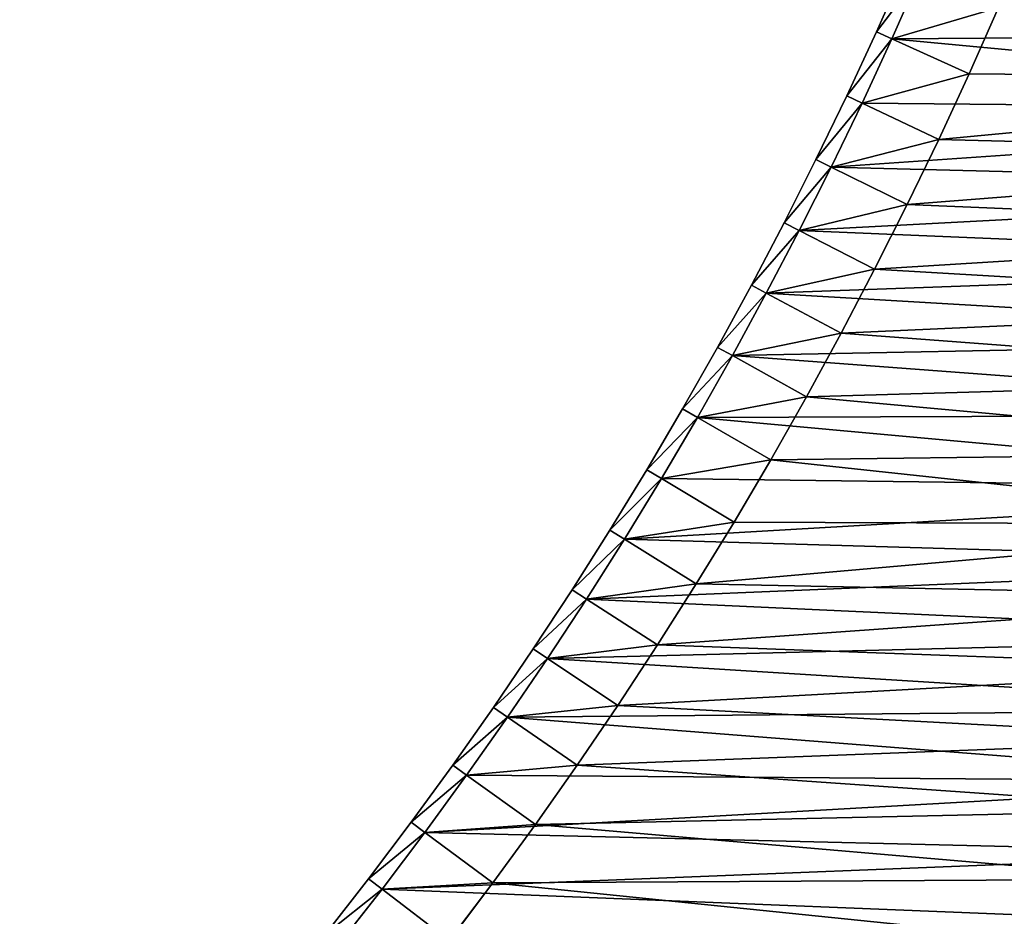
# Model space of a CAD drawing. Units: millimetres. Extents: x 0 to 3616, y -2114 to 3000.
# Drawn here: x 1817 to 2398, y -1575 to -1045 of the extents above; entities that cross this region are included whole.
import ezdxf

# ---------------------------------------------------------------- set-up
doc = ezdxf.new("R2010")
doc.units = ezdxf.units.MM
doc.layers.get('0').update_dxf_attribs({"true_color": 0xff5454})

# ---------------------------------------------------------------- blocks, each defined once
blk = doc.blocks.new('Group_1')
for p, q in [((1038.12, 591.54, 410), (1077.16, 574.23, 410)), ((1038.12, 591.54, 60), (1077.16, 574.23, 60)), ((1077.16, 574.23, 410), (1115.91, 556.29, 410)), ((1077.16, 574.23, 60), (1115.91, 556.29, 60)), ((1077.16, 574.23, 410), (1077.16, 574.23, 60)), ((1115.91, 556.29, 410), (1154.37, 537.71, 410)), ((1115.91, 556.29, 60), (1154.37, 537.71, 60)), ((1115.91, 556.29, 410), (1115.91, 556.29, 60)), ((1056.52, 528.69, 410), (1018.23, 545.66, 410)), ((1056.52, 528.69), (1018.23, 545.66)), ((1052.4, 519.58, 400), (1014.25, 536.49, 400)), ((1052.4, 519.58, 10), (1014.25, 536.49, 10)), ((1154.37, 537.71, 410), (1192.51, 518.51, 410)), ((1154.37, 537.71, 60), (1192.51, 518.51, 60)), ((1154.37, 537.71, 410), (1154.37, 537.71, 60)), ((1056.52, 528.69), (1052.4, 519.58, 10)), ((1056.52, 528.69, 410), (1052.4, 519.58, 400)), ((1094.53, 511.09, 410), (1056.52, 528.69, 410)), ((1094.53, 511.09), (1056.52, 528.69)), ((1090.26, 502.05, 400), (1052.4, 519.58, 400)), ((1090.26, 502.05, 10), (1052.4, 519.58, 10)), ((1052.4, 519.58, 10), (1052.4, 519.58, 400)), ((1192.51, 518.51, 410), (1230.34, 498.69, 410)), ((1192.51, 518.51, 60), (1230.34, 498.69, 60)), ((1192.51, 518.51, 410), (1192.51, 518.51, 60)), ((1094.53, 511.09, 410), (1090.26, 502.05, 400)), ((1094.53, 511.09), (1090.26, 502.05, 10)), ((1132.25, 492.87, 410), (1094.53, 511.09, 410)), ((1132.25, 492.87), (1094.53, 511.09)), ((1127.83, 483.9, 400), (1090.26, 502.05, 400)), ((1090.26, 502.05, 10), (1090.26, 502.05, 400)), ((1090.26, 502.05, 10), (1127.83, 483.9, 10)), ((1230.34, 498.69, 410), (1267.84, 478.25, 410)), ((1230.34, 498.69, 60), (1267.84, 478.25, 60)), ((1230.34, 498.69, 410), (1230.34, 498.69, 60)), ((1132.25, 492.87, 410), (1127.83, 483.9, 400)), ((1127.83, 483.9, 10), (1132.25, 492.87)), ((1169.67, 474.04, 410), (1132.25, 492.87, 410)), ((1169.67, 474.04), (1132.25, 492.87)), ((1165.1, 465.14, 400), (1127.83, 483.9, 400)), ((1127.83, 483.9, 10), (1127.83, 483.9, 400)), ((1127.83, 483.9, 10), (1165.1, 465.14, 10)), ((1267.84, 478.25, 410), (1304.99, 457.2, 410)), ((1267.84, 478.25, 60), (1304.99, 457.2, 60)), ((1267.84, 478.25, 410), (1267.84, 478.25, 60)), ((1169.67, 474.04, 410), (1165.1, 465.14, 400)), ((1169.67, 474.04), (1165.1, 465.14, 10)), ((1206.77, 454.59, 410), (1169.67, 474.04, 410)), ((1206.77, 454.59), (1169.67, 474.04)), ((1165.1, 465.14, 10), (1165.1, 465.14, 400)), ((1165.1, 465.14, 400), (1202.05, 445.77, 400)), ((1165.1, 465.14, 10), (1202.05, 445.77, 10)), ((1206.77, 454.59, 410), (1202.05, 445.77, 400)), ((1202.05, 445.77, 10), (1206.77, 454.59)), ((1243.55, 434.55), (1206.77, 454.59)), ((1243.55, 434.55, 410), (1206.77, 454.59, 410)), ((1304.99, 457.2, 410), (1341.8, 435.55, 410)), ((1304.99, 457.2, 60), (1341.8, 435.55, 60)), ((1304.99, 457.2, 410), (1304.99, 457.2, 60)), ((1202.05, 445.77, 10), (1202.05, 445.77, 400)), ((1238.69, 425.81, 10), (1202.05, 445.77, 10)), ((1202.05, 445.77, 400), (1238.69, 425.81, 400)), ((1238.69, 425.81, 10), (1243.55, 434.55)), ((1243.55, 434.55, 410), (1238.69, 425.81, 400)), ((1279.99, 413.9), (1243.55, 434.55)), ((1279.99, 413.9, 410), (1243.55, 434.55, 410)), ((1341.8, 435.55, 410), (1378.25, 413.29, 410)), ((1341.8, 435.55, 60), (1378.25, 413.29, 60)), ((1341.8, 435.55, 410), (1341.8, 435.55, 60)), ((1238.69, 425.81, 10), (1238.69, 425.81, 400)), ((1274.99, 405.24, 10), (1238.69, 425.81, 10)), ((1238.69, 425.81, 400), (1274.99, 405.24, 400)), ((1279.99, 413.9, 410), (1274.99, 405.24, 400)), ((1279.99, 413.9), (1274.99, 405.24, 10)), ((1316.1, 392.66, 410), (1279.99, 413.9, 410)), ((1316.1, 392.66), (1279.99, 413.9)), ((1378.25, 413.29, 410), (1414.33, 390.45, 410)), ((1378.25, 413.29, 60), (1414.33, 390.45, 60)), ((1378.25, 413.29, 410), (1378.25, 413.29, 60)), ((1274.99, 405.24, 10), (1274.99, 405.24, 400)), ((1274.99, 405.24, 400), (1310.95, 384.08, 400)), ((1274.99, 405.24, 10), (1310.95, 384.08, 10)), ((1316.1, 392.66, 410), (1310.95, 384.08, 400)), ((1310.95, 384.08, 10), (1316.1, 392.66)), ((1351.85, 370.83), (1316.1, 392.66)), ((1351.85, 370.83, 410), (1316.1, 392.66, 410)), ((1414.33, 390.45, 410), (1450.03, 367.01, 410)), ((1414.33, 390.45, 60), (1450.03, 367.01, 60)), ((1414.33, 390.45, 410), (1414.33, 390.45, 60)), ((1310.95, 384.08, 10), (1310.95, 384.08, 400)), ((1310.95, 384.08, 400), (1346.57, 362.34, 400)), ((1310.95, 384.08, 10), (1346.57, 362.34, 10)), ((1351.85, 370.83, 410), (1346.57, 362.34, 400)), ((1351.85, 370.83), (1346.57, 362.34, 10)), ((1387.23, 348.42, 410), (1351.85, 370.83, 410)), ((1387.23, 348.42), (1351.85, 370.83)), ((1450.03, 367.01, 410), (1485.34, 343, 410)), ((1450.03, 367.01, 60), (1485.34, 343, 60)), ((1450.03, 367.01, 410), (1450.03, 367.01, 60)), ((1346.57, 362.34, 10), (1346.57, 362.34, 400)), ((1346.57, 362.34, 400), (1381.82, 340.02, 400)), ((1346.57, 362.34, 10), (1381.82, 340.02, 10)), ((1387.23, 348.42, 410), (1381.82, 340.02, 400)), ((1381.82, 340.02, 10), (1387.23, 348.42)), ((1422.25, 325.44, 410), (1387.23, 348.42, 410)), ((1422.25, 325.44), (1387.23, 348.42)), ((1485.34, 343, 410), (1520.26, 318.41, 410)), ((1485.34, 343, 60), (1520.26, 318.41, 60)), ((1485.34, 343, 410), (1485.34, 343, 60)), ((1381.82, 340.02, 10), (1381.82, 340.02, 400)), ((1381.82, 340.02, 400), (1416.7, 317.12, 400)), ((1381.82, 340.02, 10), (1416.7, 317.12, 10)), ((1422.25, 325.44, 410), (1416.7, 317.12, 400)), ((1422.25, 325.44), (1416.7, 317.12, 10)), ((1456.89, 301.88, 410), (1422.25, 325.44, 410)), ((1456.89, 301.88), (1422.25, 325.44)), ((1416.7, 317.12, 10), (1416.7, 317.12, 400)), ((1416.7, 317.12, 400), (1451.2, 293.66, 400)), ((1416.7, 317.12, 10), (1451.2, 293.66, 10)), ((1520.26, 318.41, 410), (1554.77, 293.25, 410)), ((1520.26, 318.41, 60), (1554.77, 293.25, 60)), ((1520.26, 318.41, 410), (1520.26, 318.41, 60)), ((1456.89, 301.88, 410), (1451.2, 293.66, 400)), ((1451.2, 293.66, 10), (1456.89, 301.88)), ((1491.13, 277.76), (1456.89, 301.88)), ((1491.13, 277.76, 410), (1456.89, 301.88, 410)), ((1485.31, 269.64, 10), (1451.2, 293.66, 10)), ((1451.2, 293.66, 10), (1451.2, 293.66, 400)), ((1451.2, 293.66, 400), (1485.31, 269.64, 400)), ((1554.77, 293.25, 410), (1588.86, 267.53, 410)), ((1554.77, 293.25, 60), (1588.86, 267.53, 60)), ((1554.77, 293.25, 410), (1554.77, 293.25, 60)), ((1491.13, 277.76, 410), (1485.31, 269.64, 400)), ((1485.31, 269.64, 10), (1491.13, 277.76)), ((1524.98, 253.09), (1491.13, 277.76)), ((1524.98, 253.09, 410), (1491.13, 277.76, 410)), ((1485.31, 269.64, 10), (1485.31, 269.64, 400)), ((1519.02, 245.06, 10), (1485.31, 269.64, 10)), ((1485.31, 269.64, 400), (1519.02, 245.06, 400)), ((1524.98, 253.09, 410), (1519.02, 245.06, 400)), ((1524.98, 253.09), (1519.02, 245.06, 10)), ((1558.42, 227.86, 410), (1524.98, 253.09, 410)), ((1558.42, 227.86), (1524.98, 253.09)), ((1519.02, 245.06, 10), (1519.02, 245.06, 400)), ((1519.02, 245.06, 400), (1552.33, 219.93, 400)), ((1519.02, 245.06, 10), (1552.33, 219.93, 10)), ((1558.42, 227.86, 410), (1552.33, 219.93, 400)), ((1552.33, 219.93, 10), (1558.42, 227.86)), ((1591.44, 202.09, 410), (1558.42, 227.86, 410)), ((1591.44, 202.09), (1558.42, 227.86)), ((1552.33, 219.93, 10), (1552.33, 219.93, 400)), ((1552.33, 219.93, 400), (1585.23, 194.26, 400)), ((1552.33, 219.93, 10), (1585.23, 194.26, 10))]:
    blk.add_line(p, q)
mesh = blk.add_polyface()
corners = [(41.89, 756.53, 410), (10, 1186.81, 410), (10, 756.79, 410), (48.92, 1186.49, 410), (60, 806.1, 410), (83.76, 755.5, 410), (85.4, 805.48, 410), (125.61, 753.79, 410), (128.07, 803.73, 410), (167.43, 751.39, 410), (170.7, 801.29, 410), (209.2, 748.31, 410), (213.29, 798.15, 410), (250.92, 744.55, 410), (255.82, 794.31, 410), (292.57, 740.1, 410), (298.29, 789.77, 410), (334.15, 734.97, 410), (340.67, 784.55, 410), (375.63, 729.17, 410), (382.96, 778.63, 410), (417.01, 722.68, 410), (425.16, 772.01, 410), (458.28, 715.52, 410), (467.23, 764.71, 410), (499.43, 707.68, 410), (509.18, 756.73, 410), (540.44, 699.18, 410), (551, 748.05, 410), (581.31, 690, 410), (592.67, 738.69, 410), (622.03, 680.15, 410), (634.18, 728.66, 410), (662.57, 669.64, 410), (675.51, 717.94, 410), (702.94, 658.47, 410), (716.67, 706.55, 410), (743.12, 646.64, 410), (757.64, 694.49, 410), (783.11, 634.15, 410), (798.4, 681.76, 410), (822.88, 621.02, 410), (838.95, 668.36, 410), (862.43, 607.23, 410), (879.28, 654.31, 410), (901.75, 592.79, 410), (919.37, 639.59, 410), (940.84, 577.72, 410), (959.21, 624.22, 410), (979.66, 562.01, 410), (998.8, 608.2, 410), (1018.23, 545.66, 410), (1038.12, 591.54, 410), (1056.52, 528.69, 410), (1077.16, 574.23, 410), (1094.53, 511.09, 410), (1115.91, 556.29, 410), (1132.25, 492.87, 410), (1154.37, 537.71, 410), (1169.67, 474.04, 410), (1192.51, 518.51, 410), (1206.77, 454.59, 410), (1230.34, 498.69, 410), (1243.55, 434.55, 410), (1267.84, 478.25, 410), (1279.99, 413.9, 410), (1304.99, 457.2, 410), (1316.1, 392.66, 410), (1341.8, 435.55, 410), (1351.85, 370.83, 410), (1378.25, 413.29, 410), (1387.23, 348.42, 410), (1414.33, 390.45, 410), (1422.25, 325.44, 410), (1450.03, 367.01, 410), (1456.89, 301.88, 410), (1485.34, 343, 410), (1491.13, 277.76, 410), (1520.26, 318.41, 410), (1524.98, 253.09, 410), (1554.77, 293.25, 410), (1558.42, 227.86, 410), (1588.86, 267.53, 410), (1591.44, 202.09, 410), (1622.53, 241.26, 410), (1624.04, 175.78, 410), (1655.76, 214.44, 410), (1656.2, 148.95, 410), (1688.55, 187.07, 410), (1687.92, 121.59, 410), (1719.18, 93.71, 410), (1720.88, 159.18, 410), (1749.99, 65.33, 410), (1752.76, 130.76, 410), (1780.32, 36.45, 410), (1784.17, 101.82, 410), (1803.05, 14.08, 410), (1802.57, 84.3, 410), (2035.98, 317.72, 410), (2107.12, 318.15, 410), (2043.94, 379.18, 410), (2079.37, 345.45, 410), (60, 1136.2, 410), (97.83, 1185.29, 410), (96.19, 1135.31, 410), (144.26, 1133.34, 410), (146.71, 1183.29, 410), (192.29, 1130.59, 410), (195.56, 1180.49, 410), (240.26, 1127.05, 410), (244.35, 1176.89, 410), (288.17, 1122.73, 410), (293.07, 1172.49, 410), (336, 1117.62, 410), (341.72, 1167.3, 410), (383.75, 1111.73, 410), (390.27, 1161.31, 410), (431.39, 1105.07, 410), (438.72, 1154.53, 410), (478.91, 1097.62, 410), (487.06, 1146.95, 410), (526.31, 1089.39, 410), (535.26, 1138.59, 410), (573.57, 1080.4, 410), (583.32, 1129.44, 410), (620.67, 1070.62, 410), (631.22, 1119.5, 410), (667.6, 1060.08, 410), (678.96, 1108.78, 410), (714.36, 1048.78, 410), (726.51, 1097.28, 410), (760.93, 1036.71, 410), (773.87, 1085.01, 410), (807.29, 1023.88, 410), (821.02, 1071.96, 410), (853.44, 1010.29, 410), (867.95, 1058.14, 410), (899.35, 995.95, 410), (914.65, 1043.56, 410), (945.03, 980.86, 410), (961.1, 1028.21, 410), (990.46, 965.03, 410), (1007.3, 1012.1, 410), (1035.61, 948.45, 410), (1053.23, 995.25, 410), (1080.5, 931.14, 410), (1098.87, 977.64, 410), (1125.09, 913.09, 410), (1144.22, 959.29, 410), (1169.38, 894.32, 410), (1189.27, 940.2, 410), (1213.36, 874.83, 410), (1233.99, 920.37, 410), (1257.01, 854.62, 410), (1278.39, 899.82, 410), (1300.33, 833.69, 410), (1322.44, 878.54, 410), (1343.3, 812.06, 410), (1366.14, 856.54, 410), (1385.91, 789.74, 410), (1409.48, 833.83, 410), (1428.14, 766.71, 410), (1452.43, 810.42, 410), (1470, 743, 410), (1495, 786.3, 410), (1511.46, 718.61, 410), (1537.17, 761.5, 410), (1552.52, 693.54, 410), (1578.92, 736, 410), (1593.16, 667.8, 410), (1620.26, 709.83, 410), (1633.38, 641.41, 410), (1661.15, 682.98, 410), (1673.15, 614.36, 410), (1701.61, 655.47, 410), (1712.48, 586.66, 410), (1741.61, 627.3, 410), (1751.35, 558.32, 410), (1781.14, 598.48, 410), (1789.76, 529.35, 410), (1820.2, 569.01, 410), (1827.68, 499.75, 410), (1858.76, 538.92, 410), (1865.11, 469.54, 410), (1896.84, 508.19, 410), (1902.05, 438.72, 410), (1934.4, 476.84, 410), (1938.48, 407.3, 410), (1971.44, 444.89, 410), (1974.38, 375.28, 410), (2007.96, 412.33, 410), (2009.76, 342.69, 410)]
mesh.append_faces([[corners[k] for k in face] for face in [(0, 1, 2), (100, 99, 101)]], dxfattribs={"vtx0": -1})
mesh.append_faces([[corners[k] for k in face] for face in [(1, 0, 3), (4, 5, 6), (6, 7, 8), (8, 9, 10), (10, 11, 12), (12, 13, 14), (14, 15, 16), (16, 17, 18), (18, 19, 20), (20, 21, 22), (22, 23, 24), (24, 25, 26), (26, 27, 28), (28, 29, 30), (30, 31, 32), (32, 33, 34), (34, 35, 36), (36, 37, 38), (38, 39, 40), (40, 41, 42), (42, 43, 44), (44, 45, 46), (46, 47, 48), (48, 49, 50), (50, 51, 52), (52, 53, 54), (54, 55, 56), (56, 57, 58), (58, 59, 60), (60, 61, 62), (62, 63, 64), (64, 65, 66), (66, 67, 68), (68, 69, 70), (70, 71, 72), (72, 73, 74), (74, 75, 76), (76, 77, 78), (78, 79, 80), (80, 81, 82), (82, 83, 84), (84, 85, 86), (86, 87, 88), (88, 90, 91), (91, 92, 93), (93, 94, 95), (95, 96, 97), (97, 96, 98), (3, 102, 103), (102, 3, 4), (103, 105, 106), (106, 107, 108), (108, 109, 110), (110, 111, 112), (112, 113, 114), (114, 115, 116), (116, 117, 118), (118, 119, 120), (120, 121, 122), (122, 123, 124), (124, 125, 126), (126, 127, 128), (128, 129, 130), (130, 131, 132), (132, 133, 134), (134, 135, 136), (136, 137, 138), (138, 139, 140), (140, 141, 142), (142, 143, 144), (144, 145, 146), (146, 147, 148), (148, 149, 150), (150, 151, 152), (152, 153, 154), (154, 155, 156), (156, 157, 158), (158, 159, 160), (160, 161, 162), (162, 163, 164), (164, 165, 166), (166, 167, 168), (168, 169, 170), (170, 171, 172), (172, 173, 174), (174, 175, 176), (176, 177, 178), (178, 179, 180), (180, 181, 182), (182, 183, 184), (184, 185, 186), (186, 187, 188), (188, 189, 190), (190, 191, 100)]], dxfattribs={"vtx0": -1, "vtx1": -1})
mesh.append_faces([[corners[k] for k in face] for face in [(3, 0, 4), (98, 99, 100)]], dxfattribs={"vtx0": -1, "vtx1": -1, "vtx2": -1})
mesh.append_faces([[corners[k] for k in face] for face in [(4, 0, 5), (6, 5, 7), (8, 7, 9), (10, 9, 11), (12, 11, 13), (14, 13, 15), (16, 15, 17), (18, 17, 19), (20, 19, 21), (22, 21, 23), (24, 23, 25), (26, 25, 27), (28, 27, 29), (30, 29, 31), (32, 31, 33), (34, 33, 35), (36, 35, 37), (38, 37, 39), (40, 39, 41), (42, 41, 43), (44, 43, 45), (46, 45, 47), (48, 47, 49), (50, 49, 51), (52, 51, 53), (54, 53, 55), (56, 55, 57), (58, 57, 59), (60, 59, 61), (62, 61, 63), (64, 63, 65), (66, 65, 67), (68, 67, 69), (70, 69, 71), (72, 71, 73), (74, 73, 75), (76, 75, 77), (78, 77, 79), (80, 79, 81), (82, 81, 83), (84, 83, 85), (86, 85, 87), (88, 87, 89), (88, 89, 90), (91, 90, 92), (93, 92, 94), (95, 94, 96), (98, 96, 99), (103, 102, 104), (103, 104, 105), (106, 105, 107), (108, 107, 109), (110, 109, 111), (112, 111, 113), (114, 113, 115), (116, 115, 117), (118, 117, 119), (120, 119, 121), (122, 121, 123), (124, 123, 125), (126, 125, 127), (128, 127, 129), (130, 129, 131), (132, 131, 133), (134, 133, 135), (136, 135, 137), (138, 137, 139), (140, 139, 141), (142, 141, 143), (144, 143, 145), (146, 145, 147), (148, 147, 149), (150, 149, 151), (152, 151, 153), (154, 153, 155), (156, 155, 157), (158, 157, 159), (160, 159, 161), (162, 161, 163), (164, 163, 165), (166, 165, 167), (168, 167, 169), (170, 169, 171), (172, 171, 173), (174, 173, 175), (176, 175, 177), (178, 177, 179), (180, 179, 181), (182, 181, 183), (184, 183, 185), (186, 185, 187), (188, 187, 189), (190, 189, 191), (100, 191, 98)]], dxfattribs={"vtx0": -1, "vtx2": -1})
mesh = blk.add_polyface()
corners = [(48.92, 1186.49), (10, 756.79), (10, 1186.81), (41.89, 756.53), (83.76, 755.5), (97.83, 1185.29), (125.61, 753.79), (146.71, 1183.29), (167.43, 751.39), (195.56, 1180.49), (209.2, 748.31), (244.35, 1176.89), (250.92, 744.55), (293.07, 1172.49), (292.57, 740.1), (334.15, 734.97), (341.72, 1167.3), (375.63, 729.17), (390.27, 1161.31), (417.01, 722.68), (438.72, 1154.53), (458.28, 715.52), (487.06, 1146.95), (499.43, 707.68), (535.26, 1138.59), (540.44, 699.18), (583.32, 1129.44), (581.31, 690), (622.03, 680.15), (631.22, 1119.5), (662.57, 669.64), (678.96, 1108.78), (702.94, 658.47), (726.51, 1097.28), (743.12, 646.64), (773.87, 1085.01), (783.11, 634.15), (821.02, 1071.96), (822.88, 621.02), (867.95, 1058.14), (862.43, 607.23), (901.75, 592.79), (914.65, 1043.56), (940.84, 577.72), (961.1, 1028.21), (979.66, 562.01), (1007.3, 1012.1), (1018.23, 545.66), (1053.23, 995.25), (1056.52, 528.69), (1098.87, 977.64), (1094.53, 511.09), (1132.25, 492.87), (1144.22, 959.29), (1169.67, 474.04), (1189.27, 940.2), (1206.77, 454.59), (1233.99, 920.37), (1243.55, 434.55), (1278.39, 899.82), (1279.99, 413.9), (1322.44, 878.54), (1316.1, 392.66), (1351.85, 370.83), (1366.14, 856.54), (1387.23, 348.42), (1409.48, 833.83), (1422.25, 325.44), (1452.43, 810.42), (1456.89, 301.88), (1495, 786.3), (1491.13, 277.76), (1524.98, 253.09), (1537.17, 761.5), (1558.42, 227.86), (1578.92, 736), (1591.44, 202.09), (1620.26, 709.83), (1624.04, 175.78), (1661.15, 682.98), (1656.2, 148.95), (1687.92, 121.59), (1701.61, 655.47), (1719.18, 93.71), (1741.61, 627.3), (1749.99, 65.33), (1781.14, 598.48), (1780.32, 36.45), (1803.05, 14.08), (1820.2, 569.01), (2107.12, 318.15), (1858.76, 538.92), (1896.84, 508.19), (1934.4, 476.84), (1971.44, 444.89), (2007.96, 412.33), (2043.94, 379.18), (2079.37, 345.45)]
mesh.append_faces([[corners[k] for k in face] for face in [(0, 1, 2), (90, 96, 97)]], dxfattribs={"vtx0": -1})
mesh.append_faces([[corners[k] for k in face] for face in [(1, 0, 3), (3, 0, 4), (4, 5, 6), (6, 7, 8), (8, 9, 10), (10, 11, 12), (12, 13, 14), (14, 13, 15), (15, 16, 17), (17, 18, 19), (19, 20, 21), (21, 22, 23), (23, 24, 25), (25, 26, 27), (27, 26, 28), (28, 29, 30), (30, 31, 32), (32, 33, 34), (34, 35, 36), (36, 37, 38), (38, 39, 40), (40, 39, 41), (41, 42, 43), (43, 44, 45), (45, 46, 47), (47, 48, 49), (49, 50, 51), (51, 50, 52), (52, 53, 54), (54, 55, 56), (56, 57, 58), (58, 59, 60), (60, 61, 62), (62, 61, 63), (63, 64, 65), (65, 66, 67), (67, 68, 69), (69, 70, 71), (71, 70, 72), (72, 73, 74), (74, 75, 76), (76, 77, 78), (78, 79, 80), (80, 79, 81), (81, 82, 83), (83, 84, 85), (85, 86, 87), (87, 86, 88), (88, 89, 90)]], dxfattribs={"vtx0": -1, "vtx1": -1})
mesh.append_faces([[corners[k] for k in face] for face in [(4, 0, 5), (6, 5, 7), (8, 7, 9), (10, 9, 11), (12, 11, 13), (15, 13, 16), (17, 16, 18), (19, 18, 20), (21, 20, 22), (23, 22, 24), (25, 24, 26), (28, 26, 29), (30, 29, 31), (32, 31, 33), (34, 33, 35), (36, 35, 37), (38, 37, 39), (41, 39, 42), (43, 42, 44), (45, 44, 46), (47, 46, 48), (49, 48, 50), (52, 50, 53), (54, 53, 55), (56, 55, 57), (58, 57, 59), (60, 59, 61), (63, 61, 64), (65, 64, 66), (67, 66, 68), (69, 68, 70), (72, 70, 73), (74, 73, 75), (76, 75, 77), (78, 77, 79), (81, 79, 82), (83, 82, 84), (85, 84, 86), (88, 86, 89), (90, 89, 91), (90, 91, 92), (90, 92, 93), (90, 93, 94), (90, 94, 95), (90, 95, 96)]], dxfattribs={"vtx0": -1, "vtx2": -1})
mesh = blk.add_polyface()
corners = [(85.4, 805.48, 60), (60, 1136.2, 60), (60, 806.1, 60), (96.19, 1135.31, 60), (128.07, 803.73, 60), (144.26, 1133.34, 60), (170.7, 801.29, 60), (192.29, 1130.59, 60), (213.29, 798.15, 60), (240.26, 1127.05, 60), (255.82, 794.31, 60), (288.17, 1122.73, 60), (298.29, 789.77, 60), (336, 1117.62, 60), (340.67, 784.55, 60), (383.75, 1111.73, 60), (382.96, 778.63, 60), (425.16, 772.01, 60), (431.39, 1105.07, 60), (467.23, 764.71, 60), (478.91, 1097.62, 60), (509.18, 756.73, 60), (526.31, 1089.39, 60), (551, 748.05, 60), (573.57, 1080.4, 60), (592.67, 738.69, 60), (620.67, 1070.62, 60), (634.18, 728.66, 60), (667.6, 1060.08, 60), (675.51, 717.94, 60), (714.36, 1048.78, 60), (716.67, 706.55, 60), (760.93, 1036.71, 60), (757.64, 694.49, 60), (798.4, 681.76, 60), (807.29, 1023.88, 60), (838.95, 668.36, 60), (853.44, 1010.29, 60), (879.28, 654.31, 60), (899.35, 995.95, 60), (919.37, 639.59, 60), (945.03, 980.86, 60), (959.21, 624.22, 60), (990.46, 965.03, 60), (998.8, 608.2, 60), (1035.61, 948.45, 60), (1038.12, 591.54, 60), (1080.5, 931.14, 60), (1077.16, 574.23, 60), (1115.91, 556.29, 60), (1125.09, 913.09, 60), (1154.37, 537.71, 60), (1169.38, 894.32, 60), (1192.51, 518.51, 60), (1213.36, 874.83, 60), (1230.34, 498.69, 60), (1257.01, 854.62, 60), (1267.84, 478.25, 60), (1300.33, 833.69, 60), (1304.99, 457.2, 60), (1343.3, 812.06, 60), (1341.8, 435.55, 60), (1378.25, 413.29, 60), (1385.91, 789.74, 60), (1414.33, 390.45, 60), (1428.14, 766.71, 60), (1450.03, 367.01, 60), (1470, 743, 60), (1485.34, 343, 60), (1511.46, 718.61, 60), (1520.26, 318.41, 60), (1552.52, 693.54, 60), (1554.77, 293.25, 60), (1593.16, 667.8, 60), (1588.86, 267.53, 60), (1622.53, 241.26, 60), (1633.38, 641.41, 60), (1655.76, 214.44, 60), (1673.15, 614.36, 60), (1688.55, 187.07, 60), (1712.48, 586.66, 60), (1720.88, 159.18, 60), (1751.35, 558.32, 60), (1752.76, 130.76, 60), (1789.76, 529.35, 60), (1784.17, 101.82, 60), (1802.57, 84.3, 60), (1827.68, 499.75, 60), (2035.98, 317.72, 60), (1865.11, 469.54, 60), (1902.05, 438.72, 60), (1938.48, 407.3, 60), (1974.38, 375.28, 60), (2009.76, 342.69, 60)]
mesh.append_faces([[corners[k] for k in face] for face in [(0, 1, 2), (92, 88, 93)]], dxfattribs={"vtx0": -1})
mesh.append_faces([[corners[k] for k in face] for face in [(1, 0, 3), (3, 4, 5), (5, 6, 7), (7, 8, 9), (9, 10, 11), (11, 12, 13), (13, 14, 15), (15, 17, 18), (18, 19, 20), (20, 21, 22), (22, 23, 24), (24, 25, 26), (26, 27, 28), (28, 29, 30), (30, 31, 32), (32, 34, 35), (35, 36, 37), (37, 38, 39), (39, 40, 41), (41, 42, 43), (43, 44, 45), (45, 46, 47), (47, 49, 50), (50, 51, 52), (52, 53, 54), (54, 55, 56), (56, 57, 58), (58, 59, 60), (60, 62, 63), (63, 64, 65), (65, 66, 67), (67, 68, 69), (69, 70, 71), (71, 72, 73), (73, 75, 76), (76, 77, 78), (78, 79, 80), (80, 81, 82), (82, 83, 84), (84, 86, 87), (87, 88, 89), (89, 88, 90), (90, 88, 91), (91, 88, 92)]], dxfattribs={"vtx0": -1, "vtx1": -1})
mesh.append_faces([[corners[k] for k in face] for face in [(3, 0, 4), (5, 4, 6), (7, 6, 8), (9, 8, 10), (11, 10, 12), (13, 12, 14), (15, 14, 16), (15, 16, 17), (18, 17, 19), (20, 19, 21), (22, 21, 23), (24, 23, 25), (26, 25, 27), (28, 27, 29), (30, 29, 31), (32, 31, 33), (32, 33, 34), (35, 34, 36), (37, 36, 38), (39, 38, 40), (41, 40, 42), (43, 42, 44), (45, 44, 46), (47, 46, 48), (47, 48, 49), (50, 49, 51), (52, 51, 53), (54, 53, 55), (56, 55, 57), (58, 57, 59), (60, 59, 61), (60, 61, 62), (63, 62, 64), (65, 64, 66), (67, 66, 68), (69, 68, 70), (71, 70, 72), (73, 72, 74), (73, 74, 75), (76, 75, 77), (78, 77, 79), (80, 79, 81), (82, 81, 83), (84, 83, 85), (84, 85, 86), (87, 86, 88)]], dxfattribs={"vtx0": -1, "vtx2": -1})
mesh = blk.add_polyface()
corners = [(1038.12, 591.54, 410), (1077.16, 574.23, 60), (1038.12, 591.54, 60), (1077.16, 574.23, 410)]
mesh.append_faces([[corners[k] for k in face] for face in [(0, 1, 2), (1, 0, 3)]], dxfattribs={"vtx0": -1})
mesh = blk.add_polyface()
corners = [(1077.16, 574.23, 410), (1115.91, 556.29, 60), (1077.16, 574.23, 60), (1115.91, 556.29, 410)]
mesh.append_faces([[corners[k] for k in face] for face in [(0, 1, 2), (1, 0, 3)]], dxfattribs={"vtx0": -1})
mesh = blk.add_polyface()
corners = [(1115.91, 556.29, 410), (1154.37, 537.71, 60), (1115.91, 556.29, 60), (1154.37, 537.71, 410)]
mesh.append_faces([[corners[k] for k in face] for face in [(0, 1, 2), (1, 0, 3)]], dxfattribs={"vtx0": -1})
mesh = blk.add_polyface()
corners = [(1052.4, 519.58, 400), (1018.23, 545.66, 410), (1014.25, 536.49, 400), (1056.52, 528.69, 410)]
mesh.append_faces([[corners[k] for k in face] for face in [(0, 1, 2), (1, 0, 3)]], dxfattribs={"vtx0": -1})
mesh = blk.add_polyface()
corners = [(1018.23, 545.66), (1052.4, 519.58, 10), (1014.25, 536.49, 10), (1056.52, 528.69)]
mesh.append_faces([[corners[k] for k in face] for face in [(0, 1, 2), (1, 0, 3)]], dxfattribs={"vtx0": -1})
mesh = blk.add_polyface()
corners = [(1052.4, 519.58, 400), (1014.25, 536.49, 10), (1052.4, 519.58, 10), (1014.25, 536.49, 400)]
mesh.append_faces([[corners[k] for k in face] for face in [(0, 1, 2), (1, 0, 3)]], dxfattribs={"vtx0": -1})
mesh = blk.add_polyface()
corners = [(1154.37, 537.71, 410), (1192.51, 518.51, 60), (1154.37, 537.71, 60), (1192.51, 518.51, 410)]
mesh.append_faces([[corners[k] for k in face] for face in [(0, 1, 2), (1, 0, 3)]], dxfattribs={"vtx0": -1})
mesh = blk.add_polyface()
corners = [(1090.26, 502.05, 400), (1056.52, 528.69, 410), (1052.4, 519.58, 400), (1094.53, 511.09, 410)]
mesh.append_faces([[corners[k] for k in face] for face in [(0, 1, 2), (1, 0, 3)]], dxfattribs={"vtx0": -1})
mesh = blk.add_polyface()
corners = [(1056.52, 528.69), (1090.26, 502.05, 10), (1052.4, 519.58, 10), (1094.53, 511.09)]
mesh.append_faces([[corners[k] for k in face] for face in [(0, 1, 2), (1, 0, 3)]], dxfattribs={"vtx0": -1})
mesh = blk.add_polyface()
corners = [(1090.26, 502.05, 400), (1052.4, 519.58, 10), (1090.26, 502.05, 10), (1052.4, 519.58, 400)]
mesh.append_faces([[corners[k] for k in face] for face in [(0, 1, 2), (1, 0, 3)]], dxfattribs={"vtx0": -1})
mesh = blk.add_polyface()
corners = [(1192.51, 518.51, 410), (1230.34, 498.69, 60), (1192.51, 518.51, 60), (1230.34, 498.69, 410)]
mesh.append_faces([[corners[k] for k in face] for face in [(0, 1, 2), (1, 0, 3)]], dxfattribs={"vtx0": -1})
mesh = blk.add_polyface()
corners = [(1127.83, 483.9, 400), (1094.53, 511.09, 410), (1090.26, 502.05, 400), (1132.25, 492.87, 410)]
mesh.append_faces([[corners[k] for k in face] for face in [(0, 1, 2), (1, 0, 3)]], dxfattribs={"vtx0": -1})
mesh = blk.add_polyface()
corners = [(1094.53, 511.09), (1127.83, 483.9, 10), (1090.26, 502.05, 10), (1132.25, 492.87)]
mesh.append_faces([[corners[k] for k in face] for face in [(0, 1, 2), (1, 0, 3)]], dxfattribs={"vtx0": -1})
mesh = blk.add_polyface()
corners = [(1127.83, 483.9, 400), (1090.26, 502.05, 10), (1127.83, 483.9, 10), (1090.26, 502.05, 400)]
mesh.append_faces([[corners[k] for k in face] for face in [(0, 1, 2), (1, 0, 3)]], dxfattribs={"vtx0": -1})
mesh = blk.add_polyface()
corners = [(1230.34, 498.69, 410), (1267.84, 478.25, 60), (1230.34, 498.69, 60), (1267.84, 478.25, 410)]
mesh.append_faces([[corners[k] for k in face] for face in [(0, 1, 2), (1, 0, 3)]], dxfattribs={"vtx0": -1})
mesh = blk.add_polyface()
corners = [(1165.1, 465.14, 400), (1132.25, 492.87, 410), (1127.83, 483.9, 400), (1169.67, 474.04, 410)]
mesh.append_faces([[corners[k] for k in face] for face in [(0, 1, 2), (1, 0, 3)]], dxfattribs={"vtx0": -1})
mesh = blk.add_polyface()
corners = [(1132.25, 492.87), (1165.1, 465.14, 10), (1127.83, 483.9, 10), (1169.67, 474.04)]
mesh.append_faces([[corners[k] for k in face] for face in [(0, 1, 2), (1, 0, 3)]], dxfattribs={"vtx0": -1})
mesh = blk.add_polyface()
corners = [(1165.1, 465.14, 400), (1127.83, 483.9, 10), (1165.1, 465.14, 10), (1127.83, 483.9, 400)]
mesh.append_faces([[corners[k] for k in face] for face in [(0, 1, 2), (1, 0, 3)]], dxfattribs={"vtx0": -1})
mesh = blk.add_polyface()
corners = [(1267.84, 478.25, 410), (1304.99, 457.2, 60), (1267.84, 478.25, 60), (1304.99, 457.2, 410)]
mesh.append_faces([[corners[k] for k in face] for face in [(0, 1, 2), (1, 0, 3)]], dxfattribs={"vtx0": -1})
mesh = blk.add_polyface()
corners = [(1202.05, 445.77, 400), (1169.67, 474.04, 410), (1165.1, 465.14, 400), (1206.77, 454.59, 410)]
mesh.append_faces([[corners[k] for k in face] for face in [(0, 1, 2), (1, 0, 3)]], dxfattribs={"vtx0": -1})
mesh = blk.add_polyface()
corners = [(1169.67, 474.04), (1202.05, 445.77, 10), (1165.1, 465.14, 10), (1206.77, 454.59)]
mesh.append_faces([[corners[k] for k in face] for face in [(0, 1, 2), (1, 0, 3)]], dxfattribs={"vtx0": -1})
mesh = blk.add_polyface()
corners = [(1202.05, 445.77, 400), (1165.1, 465.14, 10), (1202.05, 445.77, 10), (1165.1, 465.14, 400)]
mesh.append_faces([[corners[k] for k in face] for face in [(0, 1, 2), (1, 0, 3)]], dxfattribs={"vtx0": -1})
mesh = blk.add_polyface()
corners = [(1238.69, 425.81, 400), (1206.77, 454.59, 410), (1202.05, 445.77, 400), (1243.55, 434.55, 410)]
mesh.append_faces([[corners[k] for k in face] for face in [(0, 1, 2), (1, 0, 3)]], dxfattribs={"vtx0": -1})
mesh = blk.add_polyface()
corners = [(1206.77, 454.59), (1238.69, 425.81, 10), (1202.05, 445.77, 10), (1243.55, 434.55)]
mesh.append_faces([[corners[k] for k in face] for face in [(0, 1, 2), (1, 0, 3)]], dxfattribs={"vtx0": -1})
mesh = blk.add_polyface()
corners = [(1304.99, 457.2, 410), (1341.8, 435.55, 60), (1304.99, 457.2, 60), (1341.8, 435.55, 410)]
mesh.append_faces([[corners[k] for k in face] for face in [(0, 1, 2), (1, 0, 3)]], dxfattribs={"vtx0": -1})
mesh = blk.add_polyface()
corners = [(1238.69, 425.81, 400), (1202.05, 445.77, 10), (1238.69, 425.81, 10), (1202.05, 445.77, 400)]
mesh.append_faces([[corners[k] for k in face] for face in [(0, 1, 2), (1, 0, 3)]], dxfattribs={"vtx0": -1})
mesh = blk.add_polyface()
corners = [(1274.99, 405.24, 400), (1243.55, 434.55, 410), (1238.69, 425.81, 400), (1279.99, 413.9, 410)]
mesh.append_faces([[corners[k] for k in face] for face in [(0, 1, 2), (1, 0, 3)]], dxfattribs={"vtx0": -1})
mesh = blk.add_polyface()
corners = [(1243.55, 434.55), (1274.99, 405.24, 10), (1238.69, 425.81, 10), (1279.99, 413.9)]
mesh.append_faces([[corners[k] for k in face] for face in [(0, 1, 2), (1, 0, 3)]], dxfattribs={"vtx0": -1})
mesh = blk.add_polyface()
corners = [(1341.8, 435.55, 410), (1378.25, 413.29, 60), (1341.8, 435.55, 60), (1378.25, 413.29, 410)]
mesh.append_faces([[corners[k] for k in face] for face in [(0, 1, 2), (1, 0, 3)]], dxfattribs={"vtx0": -1})
mesh = blk.add_polyface()
corners = [(1274.99, 405.24, 400), (1238.69, 425.81, 10), (1274.99, 405.24, 10), (1238.69, 425.81, 400)]
mesh.append_faces([[corners[k] for k in face] for face in [(0, 1, 2), (1, 0, 3)]], dxfattribs={"vtx0": -1})
mesh = blk.add_polyface()
corners = [(1310.95, 384.08, 400), (1279.99, 413.9, 410), (1274.99, 405.24, 400), (1316.1, 392.66, 410)]
mesh.append_faces([[corners[k] for k in face] for face in [(0, 1, 2), (1, 0, 3)]], dxfattribs={"vtx0": -1})
mesh = blk.add_polyface()
corners = [(1279.99, 413.9), (1310.95, 384.08, 10), (1274.99, 405.24, 10), (1316.1, 392.66)]
mesh.append_faces([[corners[k] for k in face] for face in [(0, 1, 2), (1, 0, 3)]], dxfattribs={"vtx0": -1})
mesh = blk.add_polyface()
corners = [(1378.25, 413.29, 410), (1414.33, 390.45, 60), (1378.25, 413.29, 60), (1414.33, 390.45, 410)]
mesh.append_faces([[corners[k] for k in face] for face in [(0, 1, 2), (1, 0, 3)]], dxfattribs={"vtx0": -1})
mesh = blk.add_polyface()
corners = [(1310.95, 384.08, 400), (1274.99, 405.24, 10), (1310.95, 384.08, 10), (1274.99, 405.24, 400)]
mesh.append_faces([[corners[k] for k in face] for face in [(0, 1, 2), (1, 0, 3)]], dxfattribs={"vtx0": -1})
mesh = blk.add_polyface()
corners = [(1346.57, 362.34, 400), (1316.1, 392.66, 410), (1310.95, 384.08, 400), (1351.85, 370.83, 410)]
mesh.append_faces([[corners[k] for k in face] for face in [(0, 1, 2), (1, 0, 3)]], dxfattribs={"vtx0": -1})
mesh = blk.add_polyface()
corners = [(1316.1, 392.66), (1346.57, 362.34, 10), (1310.95, 384.08, 10), (1351.85, 370.83)]
mesh.append_faces([[corners[k] for k in face] for face in [(0, 1, 2), (1, 0, 3)]], dxfattribs={"vtx0": -1})
mesh = blk.add_polyface()
corners = [(1414.33, 390.45, 410), (1450.03, 367.01, 60), (1414.33, 390.45, 60), (1450.03, 367.01, 410)]
mesh.append_faces([[corners[k] for k in face] for face in [(0, 1, 2), (1, 0, 3)]], dxfattribs={"vtx0": -1})
mesh = blk.add_polyface()
corners = [(1346.57, 362.34, 400), (1310.95, 384.08, 10), (1346.57, 362.34, 10), (1310.95, 384.08, 400)]
mesh.append_faces([[corners[k] for k in face] for face in [(0, 1, 2), (1, 0, 3)]], dxfattribs={"vtx0": -1})
mesh = blk.add_polyface()
corners = [(1381.82, 340.02, 400), (1351.85, 370.83, 410), (1346.57, 362.34, 400), (1387.23, 348.42, 410)]
mesh.append_faces([[corners[k] for k in face] for face in [(0, 1, 2), (1, 0, 3)]], dxfattribs={"vtx0": -1})
mesh = blk.add_polyface()
corners = [(1351.85, 370.83), (1381.82, 340.02, 10), (1346.57, 362.34, 10), (1387.23, 348.42)]
mesh.append_faces([[corners[k] for k in face] for face in [(0, 1, 2), (1, 0, 3)]], dxfattribs={"vtx0": -1})
mesh = blk.add_polyface()
corners = [(1450.03, 367.01, 410), (1485.34, 343, 60), (1450.03, 367.01, 60), (1485.34, 343, 410)]
mesh.append_faces([[corners[k] for k in face] for face in [(0, 1, 2), (1, 0, 3)]], dxfattribs={"vtx0": -1})
mesh = blk.add_polyface()
corners = [(1381.82, 340.02, 400), (1346.57, 362.34, 10), (1381.82, 340.02, 10), (1346.57, 362.34, 400)]
mesh.append_faces([[corners[k] for k in face] for face in [(0, 1, 2), (1, 0, 3)]], dxfattribs={"vtx0": -1})
mesh = blk.add_polyface()
corners = [(1416.7, 317.12, 400), (1387.23, 348.42, 410), (1381.82, 340.02, 400), (1422.25, 325.44, 410)]
mesh.append_faces([[corners[k] for k in face] for face in [(0, 1, 2), (1, 0, 3)]], dxfattribs={"vtx0": -1})
mesh = blk.add_polyface()
corners = [(1387.23, 348.42), (1416.7, 317.12, 10), (1381.82, 340.02, 10), (1422.25, 325.44)]
mesh.append_faces([[corners[k] for k in face] for face in [(0, 1, 2), (1, 0, 3)]], dxfattribs={"vtx0": -1})
mesh = blk.add_polyface()
corners = [(1485.34, 343, 410), (1520.26, 318.41, 60), (1485.34, 343, 60), (1520.26, 318.41, 410)]
mesh.append_faces([[corners[k] for k in face] for face in [(0, 1, 2), (1, 0, 3)]], dxfattribs={"vtx0": -1})
mesh = blk.add_polyface()
corners = [(1416.7, 317.12, 400), (1381.82, 340.02, 10), (1416.7, 317.12, 10), (1381.82, 340.02, 400)]
mesh.append_faces([[corners[k] for k in face] for face in [(0, 1, 2), (1, 0, 3)]], dxfattribs={"vtx0": -1})
mesh = blk.add_polyface()
corners = [(1451.2, 293.66, 400), (1422.25, 325.44, 410), (1416.7, 317.12, 400), (1456.89, 301.88, 410)]
mesh.append_faces([[corners[k] for k in face] for face in [(0, 1, 2), (1, 0, 3)]], dxfattribs={"vtx0": -1})
mesh = blk.add_polyface()
corners = [(1422.25, 325.44), (1451.2, 293.66, 10), (1416.7, 317.12, 10), (1456.89, 301.88)]
mesh.append_faces([[corners[k] for k in face] for face in [(0, 1, 2), (1, 0, 3)]], dxfattribs={"vtx0": -1})
mesh = blk.add_polyface()
corners = [(1451.2, 293.66, 400), (1416.7, 317.12, 10), (1451.2, 293.66, 10), (1416.7, 317.12, 400)]
mesh.append_faces([[corners[k] for k in face] for face in [(0, 1, 2), (1, 0, 3)]], dxfattribs={"vtx0": -1})
mesh = blk.add_polyface()
corners = [(1520.26, 318.41, 410), (1554.77, 293.25, 60), (1520.26, 318.41, 60), (1554.77, 293.25, 410)]
mesh.append_faces([[corners[k] for k in face] for face in [(0, 1, 2), (1, 0, 3)]], dxfattribs={"vtx0": -1})
mesh = blk.add_polyface()
corners = [(1485.31, 269.64, 400), (1456.89, 301.88, 410), (1451.2, 293.66, 400), (1491.13, 277.76, 410)]
mesh.append_faces([[corners[k] for k in face] for face in [(0, 1, 2), (1, 0, 3)]], dxfattribs={"vtx0": -1})
mesh = blk.add_polyface()
corners = [(1456.89, 301.88), (1485.31, 269.64, 10), (1451.2, 293.66, 10), (1491.13, 277.76)]
mesh.append_faces([[corners[k] for k in face] for face in [(0, 1, 2), (1, 0, 3)]], dxfattribs={"vtx0": -1})
mesh = blk.add_polyface()
corners = [(1485.31, 269.64, 400), (1451.2, 293.66, 10), (1485.31, 269.64, 10), (1451.2, 293.66, 400)]
mesh.append_faces([[corners[k] for k in face] for face in [(0, 1, 2), (1, 0, 3)]], dxfattribs={"vtx0": -1})
mesh = blk.add_polyface()
corners = [(1554.77, 293.25, 410), (1588.86, 267.53, 60), (1554.77, 293.25, 60), (1588.86, 267.53, 410)]
mesh.append_faces([[corners[k] for k in face] for face in [(0, 1, 2), (1, 0, 3)]], dxfattribs={"vtx0": -1})
mesh = blk.add_polyface()
corners = [(1519.02, 245.06, 400), (1491.13, 277.76, 410), (1485.31, 269.64, 400), (1524.98, 253.09, 410)]
mesh.append_faces([[corners[k] for k in face] for face in [(0, 1, 2), (1, 0, 3)]], dxfattribs={"vtx0": -1})
mesh = blk.add_polyface()
corners = [(1491.13, 277.76), (1519.02, 245.06, 10), (1485.31, 269.64, 10), (1524.98, 253.09)]
mesh.append_faces([[corners[k] for k in face] for face in [(0, 1, 2), (1, 0, 3)]], dxfattribs={"vtx0": -1})
mesh = blk.add_polyface()
corners = [(1519.02, 245.06, 400), (1485.31, 269.64, 10), (1519.02, 245.06, 10), (1485.31, 269.64, 400)]
mesh.append_faces([[corners[k] for k in face] for face in [(0, 1, 2), (1, 0, 3)]], dxfattribs={"vtx0": -1})
mesh = blk.add_polyface()
corners = [(1552.33, 219.93, 400), (1524.98, 253.09, 410), (1519.02, 245.06, 400), (1558.42, 227.86, 410)]
mesh.append_faces([[corners[k] for k in face] for face in [(0, 1, 2), (1, 0, 3)]], dxfattribs={"vtx0": -1})
mesh = blk.add_polyface()
corners = [(1524.98, 253.09), (1552.33, 219.93, 10), (1519.02, 245.06, 10), (1558.42, 227.86)]
mesh.append_faces([[corners[k] for k in face] for face in [(0, 1, 2), (1, 0, 3)]], dxfattribs={"vtx0": -1})
mesh = blk.add_polyface()
corners = [(1552.33, 219.93, 400), (1519.02, 245.06, 10), (1552.33, 219.93, 10), (1519.02, 245.06, 400)]
mesh.append_faces([[corners[k] for k in face] for face in [(0, 1, 2), (1, 0, 3)]], dxfattribs={"vtx0": -1})
mesh = blk.add_polyface()
corners = [(1585.23, 194.26, 400), (1558.42, 227.86, 410), (1552.33, 219.93, 400), (1591.44, 202.09, 410)]
mesh.append_faces([[corners[k] for k in face] for face in [(0, 1, 2), (1, 0, 3)]], dxfattribs={"vtx0": -1})
mesh = blk.add_polyface()
corners = [(1558.42, 227.86), (1585.23, 194.26, 10), (1552.33, 219.93, 10), (1591.44, 202.09)]
mesh.append_faces([[corners[k] for k in face] for face in [(0, 1, 2), (1, 0, 3)]], dxfattribs={"vtx0": -1})
mesh = blk.add_polyface()
corners = [(1585.23, 194.26, 400), (1552.33, 219.93, 10), (1585.23, 194.26, 10), (1552.33, 219.93, 400)]
mesh.append_faces([[corners[k] for k in face] for face in [(0, 1, 2), (1, 0, 3)]], dxfattribs={"vtx0": -1})

msp = doc.modelspace()

# ---------------------------------------------------------------- block references
at = {"rotation": 270}
msp.add_blockref('Group_1', (1803.11, 0), dxfattribs=at)

doc.saveas('drawing.dxf')
